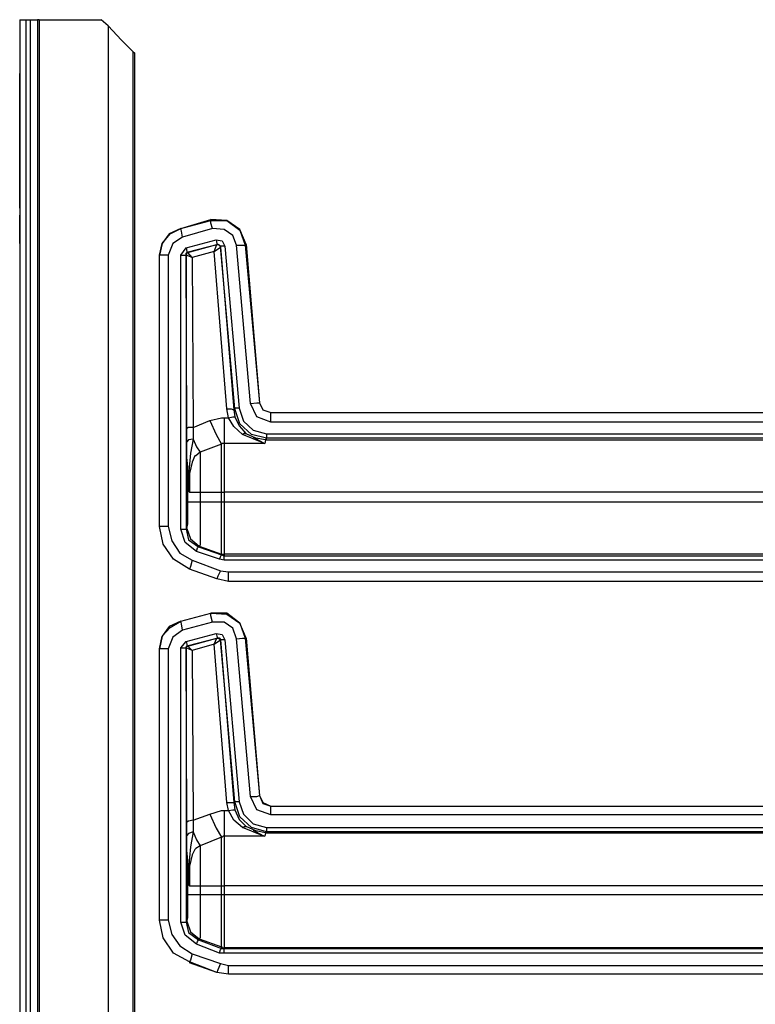
# Model space of a CAD drawing. Extents: x 35 to 86, y -59 to 50.
# Drawn here: x 79 to 82, y 20 to 24 of the extents above; entities that cross this region are included whole.
import ezdxf

# ---------------------------------------------------------------- set-up
doc = ezdxf.new("R2010")
doc.units = 0
doc.header["$MEASUREMENT"] = 0
doc.layers.add('3', color=3, linetype='CONTINUOUS')

msp = doc.modelspace()

# ---------------------------------------------------------------- linework, layer by layer
at = {"layer": '3'}
for p, q in [((78.7851, 23.9132), (78.7851, -17.5868)), ((78.7851, 23.9132), (78.7929, 23.9132)), ((78.7929, 23.9132), (78.8126, 23.9132)), ((78.8126, 23.9132), (78.8323, 23.9132)), ((78.8126, 23.9132), (78.8126, -17.5868)), ((78.8323, 23.9132), (78.8323, -17.5868)), ((78.8323, 23.9132), (78.8559, 23.9132)), ((78.8559, 23.9132), (78.8638, 23.9132)), ((78.8638, 23.9132), (78.8638, -17.5868)), ((78.8677, 23.9132), (78.8638, 23.9132)), ((78.8717, 23.9132), (78.8677, 23.9132)), ((78.8717, 23.9132), (79.1473, 23.9132)), ((78.8717, 23.9132), (78.8717, -17.5868)), ((79.1788, 23.8856), (79.1473, 23.9132)), ((79.1788, 23.8856), (79.2378, 23.8226)), ((79.1788, 23.8856), (79.1788, -17.5553)), ((79.2378, 23.8226), (79.289, 23.7714)), ((79.289, 23.7714), (79.289, -17.4451)), ((79.289, 23.7714), (79.2969, 23.7636)), ((79.2969, -17.4372), (79.2969, 23.7636)), ((78.7851, 23.6415), (78.7851, 23.673)), ((78.7851, 23.673), (78.7851, 23.6297)), ((78.7851, 23.6297), (78.7851, 23.673)), ((78.7851, 23.673), (78.7851, 23.6415)), ((78.7851, 23.6651), (78.7851, 23.673)), ((78.7851, 23.673), (78.7851, 23.6651)), ((78.7851, 23.6651), (78.7851, 23.0746)), ((78.7851, 23.6651), (78.7851, 23.0746)), ((78.7851, 23.0746), (78.7851, 23.6651)), ((78.7851, 23.6297), (78.7851, 23.6651)), ((78.7851, 23.6651), (78.7851, 23.6297)), ((78.7851, 23.6297), (78.7851, 23.6651)), ((78.7851, 23.6651), (78.7851, 23.6297)), ((78.7851, 23.6651), (78.7851, 23.6297)), ((78.7851, 23.6297), (78.7851, 23.6651)), ((78.7851, 23.61), (78.7851, 23.614)), ((78.7851, 23.614), (78.7851, 23.1258)), ((78.7851, 23.6061), (78.7851, 23.61)), ((78.7851, 23.425), (78.7851, 23.6061)), ((78.7851, 23.3502), (78.7851, 23.5864)), ((78.7851, 23.5313), (78.7851, 23.5864)), ((78.7851, 23.5588), (78.7851, 23.5864)), ((78.7851, 23.5864), (78.7851, 23.5825)), ((78.7851, 23.5825), (78.7851, 23.5864)), ((78.7851, 23.5864), (78.7851, 23.5628)), ((78.7851, 23.5825), (78.7851, 23.5549)), ((78.7851, 23.5785), (78.7851, 23.5825)), ((78.7851, 23.5825), (78.7851, 23.5785)), ((78.7851, 23.5588), (78.7851, 23.5825)), ((78.7851, 23.5785), (78.7851, 23.5825)), ((78.7851, 23.5825), (78.7851, 23.5785)), ((78.7851, 23.4447), (78.7851, 23.5785)), ((78.7851, 23.5785), (78.7851, 23.5746)), ((78.7851, 23.5628), (78.7851, 23.5785)), ((78.7851, 23.5785), (78.7851, 23.5746)), ((78.7851, 23.5746), (78.7851, 23.5706)), ((78.7851, 23.5746), (78.7851, 23.5549)), ((78.7851, 23.5706), (78.7851, 23.5667)), ((78.7851, 23.5667), (78.7851, 23.5588)), ((78.7851, 23.5628), (78.7851, 23.5352)), ((78.7851, 23.5352), (78.7851, 23.5628)), ((78.7851, 23.5273), (78.7851, 23.5588)), ((78.7851, 23.5588), (78.7851, 23.5549)), ((78.7851, 23.5313), (78.7851, 23.5588)), ((78.7851, 23.5549), (78.7851, 23.5273)), ((78.7851, 23.5549), (78.7851, 23.551)), ((78.7851, 23.5549), (78.7851, 23.5313)), ((78.7851, 23.551), (78.7851, 23.5431)), ((78.7851, 23.5431), (78.7851, 23.5391)), ((78.7851, 23.5391), (78.7851, 23.5431)), ((78.7851, 23.5431), (78.7851, 23.1769)), ((78.7851, 23.5391), (78.7851, 23.5313)), ((78.7851, 23.5352), (78.7851, 23.5391)), ((78.7851, 23.5352), (78.7851, 23.4998)), ((78.7851, 23.5273), (78.7851, 23.5352)), ((78.7851, 23.4998), (78.7851, 23.5352)), ((78.7851, 23.5313), (78.7851, 23.5352)), ((78.7851, 23.5313), (78.7851, 23.5234)), ((78.7851, 23.4998), (78.7851, 23.5313)), ((78.7851, 23.5313), (78.7851, 23.5273)), ((78.7851, 23.5313), (78.7851, 23.4958)), ((78.7851, 23.5273), (78.7851, 23.5313)), ((78.7851, 23.5077), (78.7851, 23.5273)), ((78.7851, 23.5273), (78.7851, 23.5077)), ((78.7851, 23.5273), (78.7851, 23.5195)), ((78.7851, 23.5234), (78.7851, 23.5273)), ((78.7851, 23.5195), (78.7851, 23.5273)), ((78.7851, 23.5273), (78.7851, 23.5234)), ((78.7851, 23.5234), (78.7851, 23.5273)), ((78.7851, 23.5273), (78.7851, 23.5195)), ((78.7851, 23.5195), (78.7851, 23.5273)), ((78.7851, 23.5234), (78.7851, 23.5155)), ((78.7851, 23.5155), (78.7851, 23.5234)), ((78.7851, 23.5234), (78.7851, 23.5116)), ((78.7851, 23.5116), (78.7851, 23.5234)), ((78.7851, 23.5195), (78.7851, 23.5116)), ((78.7851, 23.5116), (78.7851, 23.5195)), ((78.7851, 23.5195), (78.7851, 23.5116)), ((78.7851, 23.5155), (78.7851, 23.5195)), ((78.7851, 23.5155), (78.7851, 23.5077)), ((78.7851, 23.5077), (78.7851, 23.5155)), ((78.7851, 23.5116), (78.7851, 23.5155)), ((78.7851, 23.5116), (78.7851, 23.4998)), ((78.7851, 23.5077), (78.7851, 23.5116)), ((78.7851, 23.5116), (78.7851, 23.5077)), ((78.7851, 23.5077), (78.7851, 23.5116)), ((78.7851, 23.5116), (78.7851, 23.5077)), ((78.7851, 23.5037), (78.7851, 23.5116)), ((78.7851, 23.488), (78.7851, 23.5077)), ((78.7851, 23.5077), (78.7851, 23.488)), ((78.7851, 23.5077), (78.7851, 23.4998)), ((78.7851, 23.4958), (78.7851, 23.5077)), ((78.7851, 23.5037), (78.7851, 23.5077)), ((78.7851, 23.5077), (78.7851, 23.4998)), ((78.7851, 23.4998), (78.7851, 23.5077)), ((78.7851, 23.5077), (78.7851, 23.5037)), ((78.7851, 23.4998), (78.7851, 23.5037)), ((78.7851, 23.4998), (78.7851, 23.4919)), ((78.7851, 23.4762), (78.7851, 23.4998)), ((78.7851, 23.4998), (78.7851, 23.4801)), ((78.7851, 23.4998), (78.7851, 23.4919)), ((78.7851, 23.4998), (78.7851, 23.4958)), ((78.7851, 23.4958), (78.7851, 23.4998)), ((78.7851, 23.488), (78.7851, 23.4998)), ((78.7851, 23.4958), (78.7851, 23.4998)), ((78.7851, 23.488), (78.7851, 23.4958)), ((78.7851, 23.4958), (78.7851, 23.488)), ((78.7851, 23.488), (78.7851, 23.4958)), ((78.7851, 23.4919), (78.7851, 23.484)), ((78.7851, 23.4919), (78.7851, 23.484)), ((78.7851, 23.4683), (78.7851, 23.488)), ((78.7851, 23.488), (78.7851, 23.4683)), ((78.7851, 23.4801), (78.7851, 23.488)), ((78.7851, 23.4801), (78.7851, 23.488)), ((78.7851, 23.488), (78.7851, 23.4801)), ((78.7851, 23.488), (78.7851, 23.3541)), ((78.7851, 23.484), (78.7851, 23.488)), ((78.7851, 23.4762), (78.7851, 23.488)), ((78.7851, 23.484), (78.7851, 23.4762)), ((78.7851, 23.484), (78.7851, 23.4762)), ((78.7851, 23.4801), (78.7851, 23.484)), ((78.7851, 23.4801), (78.7851, 23.4565)), ((78.7851, 23.4722), (78.7851, 23.4801)), ((78.7851, 23.4801), (78.7851, 23.4565)), ((78.7851, 23.4565), (78.7851, 23.4801)), ((78.7851, 23.4801), (78.7851, 23.4565)), ((78.7851, 23.4762), (78.7851, 23.4801)), ((78.7851, 23.4762), (78.7851, 23.4683)), ((78.7851, 23.4565), (78.7851, 23.4762)), ((78.7851, 23.4762), (78.7851, 23.4683)), ((78.7851, 23.4722), (78.7851, 23.4762)), ((78.7851, 23.4643), (78.7851, 23.4762)), ((78.7851, 23.4643), (78.7851, 23.4722)), ((78.7851, 23.4683), (78.7851, 23.4722)), ((78.7851, 23.4447), (78.7851, 23.4683)), ((78.7851, 23.4683), (78.7851, 23.4447)), ((78.7851, 23.4683), (78.7851, 23.4565)), ((78.7851, 23.4683), (78.7851, 23.4565)), ((78.7851, 23.3738), (78.7851, 23.4683)), ((78.7851, 23.4604), (78.7851, 23.4643)), ((78.7851, 23.4643), (78.7851, 23.4565)), ((78.7851, 23.4525), (78.7851, 23.4643)), ((78.7851, 23.4565), (78.7851, 23.4643)), ((78.7851, 23.4565), (78.7851, 23.4604)), ((78.7851, 23.4604), (78.7851, 23.4486)), ((78.7851, 23.4525), (78.7851, 23.4604)), ((78.7851, 23.3502), (78.7851, 23.4565)), ((78.7851, 23.4565), (78.7851, 23.2675)), ((78.7851, 23.2675), (78.7851, 23.4565)), ((78.7851, 23.2557), (78.7851, 23.4565)), ((78.7851, 23.4565), (78.7851, 23.236)), ((78.7851, 23.3974), (78.7851, 23.4565)), ((78.7851, 23.4565), (78.7851, 23.3974)), ((78.7851, 23.4447), (78.7851, 23.4565)), ((78.7851, 23.4565), (78.7851, 23.4525)), ((78.7851, 23.4565), (78.7851, 23.4486)), ((78.7851, 23.1769), (78.7851, 23.4565)), ((78.7851, 23.4565), (78.7851, 23.4525)), ((78.7851, 23.4329), (78.7851, 23.4565)), ((78.7851, 23.4565), (78.7851, 23.4329)), ((78.7851, 23.4565), (78.7851, 23.4486)), ((78.7851, 23.4565), (78.7851, 23.4329)), ((78.7851, 23.4329), (78.7851, 23.4565)), ((78.7851, 23.4565), (78.7851, 23.4329)), ((78.7851, 23.4565), (78.7851, 23.1769)), ((78.7851, 23.1769), (78.7851, 23.4565)), ((78.7851, 23.1769), (78.7851, 23.4565)), ((78.7851, 23.4565), (78.7851, 23.3502)), ((78.7851, 23.236), (78.7851, 23.4525)), ((78.7851, 23.4525), (78.7851, 23.3147)), ((78.7851, 23.4447), (78.7851, 23.4525)), ((78.7851, 23.4525), (78.7851, 23.4447)), ((78.7851, 23.4525), (78.7851, 23.4486)), ((78.7851, 23.4447), (78.7851, 23.4525)), ((78.7851, 23.4486), (78.7851, 23.4407)), ((78.7851, 23.4486), (78.7851, 23.4407)), ((78.7851, 23.4486), (78.7851, 23.4447)), ((78.7851, 23.4486), (78.7851, 23.4407)), ((78.7851, 23.421), (78.7851, 23.4447)), ((78.7851, 23.4447), (78.7851, 23.421)), ((78.7851, 23.4368), (78.7851, 23.4447)), ((78.7851, 23.4329), (78.7851, 23.4447)), ((78.7851, 23.4447), (78.7851, 23.4368)), ((78.7851, 23.4368), (78.7851, 23.4447)), ((78.7851, 23.4447), (78.7851, 23.4407)), ((78.7851, 23.4368), (78.7851, 23.4447)), ((78.7851, 23.4407), (78.7851, 23.4329)), ((78.7851, 23.4407), (78.7851, 23.4329)), ((78.7851, 23.4407), (78.7851, 23.4329)), ((78.7851, 23.4407), (78.7851, 23.4329)), ((78.7851, 23.4289), (78.7851, 23.4368)), ((78.7851, 23.4368), (78.7851, 23.4289)), ((78.7851, 23.425), (78.7851, 23.4368)), ((78.7851, 23.425), (78.7851, 23.4368)), ((78.7851, 23.4329), (78.7851, 23.4289)), ((78.7851, 23.4289), (78.7851, 23.4329)), ((78.7851, 23.4329), (78.7851, 23.421)), ((78.7851, 23.4329), (78.7851, 23.4289)), ((78.7851, 23.4329), (78.7851, 23.4092)), ((78.7851, 23.4092), (78.7851, 23.4329)), ((78.7851, 23.4329), (78.7851, 23.421)), ((78.7851, 23.4329), (78.7851, 23.4092)), ((78.7851, 23.4092), (78.7851, 23.4329)), ((78.7851, 23.4329), (78.7851, 23.4092)), ((78.7851, 23.425), (78.7851, 23.4289)), ((78.7851, 23.4289), (78.7851, 23.425)), ((78.7851, 23.4289), (78.7851, 23.425)), ((78.7851, 23.2754), (78.7851, 23.425)), ((78.7851, 23.3069), (78.7851, 23.425)), ((78.7851, 23.425), (78.7851, 23.421)), ((78.7851, 23.421), (78.7851, 23.425)), ((78.7851, 23.425), (78.7851, 23.421)), ((78.7851, 23.4171), (78.7851, 23.425)), ((78.7851, 23.3974), (78.7851, 23.421)), ((78.7851, 23.421), (78.7851, 23.3974)), ((78.7851, 23.421), (78.7851, 23.4132)), ((78.7851, 23.421), (78.7851, 23.4171)), ((78.7851, 23.421), (78.7851, 23.4132)), ((78.7851, 23.4171), (78.7851, 23.2163)), ((78.7851, 23.4092), (78.7851, 23.4171)), ((78.7851, 23.4132), (78.7851, 23.4053)), ((78.7851, 23.4132), (78.7851, 23.4053)), ((78.7851, 23.4092), (78.7851, 23.3856)), ((78.7851, 23.3856), (78.7851, 23.4092)), ((78.7851, 23.4014), (78.7851, 23.4092)), ((78.7851, 23.4092), (78.7851, 23.3974)), ((78.7851, 23.3974), (78.7851, 23.4092)), ((78.7851, 23.4092), (78.7851, 23.3974)), ((78.7851, 23.4053), (78.7851, 23.3974)), ((78.7851, 23.4053), (78.7851, 23.3974)), ((78.7851, 23.3935), (78.7851, 23.4014)), ((78.7851, 23.3974), (78.7851, 23.4014)), ((78.7851, 23.4014), (78.7851, 23.3856)), ((78.7851, 23.3895), (78.7851, 23.4014)), ((78.7851, 23.4014), (78.7851, 23.3974)), ((78.7851, 23.3974), (78.7851, 23.2439)), ((78.7851, 23.3974), (78.7851, 23.1769)), ((78.7851, 23.3738), (78.7851, 23.3974)), ((78.7851, 23.3974), (78.7851, 23.3738)), ((78.7851, 23.1769), (78.7851, 23.3974)), ((78.7851, 23.3974), (78.7851, 23.3895)), ((78.7851, 23.3935), (78.7851, 23.3974)), ((78.7851, 23.3974), (78.7851, 23.3856)), ((78.7851, 23.3974), (78.7851, 23.3817)), ((78.7851, 23.3856), (78.7851, 23.3974)), ((78.7851, 23.3974), (78.7851, 23.3895)), ((78.7851, 23.3974), (78.7851, 23.3817)), ((78.7851, 23.3817), (78.7851, 23.3974)), ((78.7851, 23.3895), (78.7851, 23.3935)), ((78.7851, 23.3817), (78.7851, 23.3935)), ((78.7851, 23.3895), (78.7851, 23.3817)), ((78.7851, 23.3856), (78.7851, 23.3895)), ((78.7851, 23.3895), (78.7851, 23.362)), ((78.7851, 23.3817), (78.7851, 23.3895)), ((78.7851, 23.3817), (78.7851, 23.3856)), ((78.7851, 23.3856), (78.7851, 23.358)), ((78.7851, 23.362), (78.7851, 23.3856)), ((78.7851, 23.3856), (78.7851, 23.3777)), ((78.7851, 23.358), (78.7851, 23.3856)), ((78.7851, 23.3856), (78.7851, 23.3738)), ((78.7851, 23.3817), (78.7851, 23.3738)), ((78.7851, 23.3777), (78.7851, 23.3817)), ((78.7851, 23.3738), (78.7851, 23.3817)), ((78.7851, 23.3817), (78.7851, 23.3699)), ((78.7851, 23.3777), (78.7851, 23.3817)), ((78.7851, 23.3817), (78.7851, 23.3777)), ((78.7851, 23.3699), (78.7851, 23.3817)), ((78.7851, 23.2636), (78.7851, 23.3777)), ((78.7851, 23.3777), (78.7851, 23.3699)), ((78.7851, 23.3659), (78.7851, 23.3777)), ((78.7851, 23.3777), (78.7851, 23.3699)), ((78.7851, 23.3502), (78.7851, 23.3738)), ((78.7851, 23.3738), (78.7851, 23.3541)), ((78.7851, 23.3738), (78.7851, 23.3659)), ((78.7851, 23.3659), (78.7851, 23.3738)), ((78.7851, 23.3738), (78.7851, 23.3659)), ((78.7851, 23.3699), (78.7851, 23.3738)), ((78.7851, 23.3029), (78.7851, 23.3699)), ((78.7851, 23.3699), (78.7851, 23.358)), ((78.7851, 23.3699), (78.7851, 23.362)), ((78.7851, 23.362), (78.7851, 23.3699)), ((78.7851, 23.3659), (78.7851, 23.3699)), ((78.7851, 23.3659), (78.7851, 23.358)), ((78.7851, 23.358), (78.7851, 23.3659)), ((78.7851, 23.3659), (78.7851, 23.362)), ((78.7851, 23.362), (78.7851, 23.3659)), ((78.7851, 23.362), (78.7851, 23.3659)), ((78.7851, 23.3344), (78.7851, 23.362)), ((78.7851, 23.362), (78.7851, 23.3344)), ((78.7851, 23.362), (78.7851, 23.2832)), ((78.7851, 23.2832), (78.7851, 23.362)), ((78.7851, 23.362), (78.7851, 23.358)), ((78.7851, 23.3541), (78.7851, 23.362)), ((78.7851, 23.358), (78.7851, 23.362)), ((78.7851, 23.358), (78.7851, 23.3502)), ((78.7851, 23.358), (78.7851, 23.3305)), ((78.7851, 23.3541), (78.7851, 23.358)), ((78.7851, 23.358), (78.7851, 23.3423)), ((78.7851, 23.3305), (78.7851, 23.358)), ((78.7851, 23.358), (78.7851, 23.3541)), ((78.7851, 23.3541), (78.7851, 23.358)), ((78.7851, 23.3541), (78.7851, 23.3305)), ((78.7851, 23.3462), (78.7851, 23.3541)), ((78.7851, 23.3266), (78.7851, 23.3502)), ((78.7851, 23.3502), (78.7851, 23.3462)), ((78.7851, 23.3344), (78.7851, 23.3502)), ((78.7851, 23.3462), (78.7851, 23.3384)), ((78.7851, 23.3384), (78.7851, 23.3462)), ((78.7851, 23.3423), (78.7851, 23.3305)), ((78.7851, 23.3384), (78.7851, 23.3344)), ((78.7851, 23.3344), (78.7851, 23.3384)), ((78.7851, 23.3344), (78.7851, 23.3266)), ((78.7851, 23.3069), (78.7851, 23.3344)), ((78.7851, 23.3108), (78.7851, 23.3344)), ((78.7851, 23.3344), (78.7851, 23.3108)), ((78.7851, 23.3305), (78.7851, 23.3069)), ((78.7851, 23.3305), (78.7851, 23.3029)), ((78.7851, 23.3305), (78.7851, 23.3029)), ((78.7851, 23.3029), (78.7851, 23.3305)), ((78.7851, 23.3029), (78.7851, 23.3266)), ((78.7851, 23.3266), (78.7851, 23.3226)), ((78.7851, 23.3147), (78.7851, 23.2557)), ((78.7851, 23.3029), (78.7851, 23.3108)), ((78.7851, 23.3108), (78.7851, 23.3029)), ((78.7851, 23.3069), (78.7851, 23.3029)), ((78.7851, 23.3029), (78.7851, 23.3069)), ((78.7851, 23.299), (78.7851, 23.3029)), ((78.7851, 23.3029), (78.7851, 23.1769)), ((78.7851, 23.2951), (78.7851, 23.299)), ((78.7851, 23.1769), (78.7851, 23.2951)), ((78.7851, 23.1769), (78.7851, 23.2793)), ((78.7851, 23.2793), (78.7851, 23.1769)), ((78.7851, 23.1258), (78.7851, 23.2754)), ((78.7851, 23.2596), (78.7851, 23.2636)), ((78.7851, 23.2557), (78.7851, 23.2596)), ((78.7851, 23.2557), (78.7851, 23.2517)), ((78.7851, 23.2517), (78.7851, 23.2557)), ((78.7851, 23.2517), (78.7851, 23.2557)), ((78.7851, 23.2517), (78.7851, 23.2439)), ((78.7851, 23.2478), (78.7851, 23.2517)), ((78.7851, 23.2478), (78.7851, 23.2517)), ((78.7851, 23.2399), (78.7851, 23.2478)), ((78.7851, 23.2439), (78.7851, 23.2478)), ((78.7851, 23.2439), (78.7851, 23.2399)), ((78.7851, 23.2321), (78.7851, 23.236)), ((78.7851, 23.236), (78.7851, 23.2242)), ((78.7851, 23.2242), (78.7851, 23.2321)), ((78.7851, 23.1769), (78.7851, 23.2281)), ((78.7851, 23.2281), (78.7851, 23.1769)), ((78.7851, 23.2163), (78.7851, 23.2242)), ((78.7851, 23.2242), (78.7851, 23.2163)), ((78.7851, 23.2084), (78.7851, 23.2163)), ((78.7851, 23.2163), (78.7851, 23.2084)), ((78.7851, 23.2163), (78.7851, 23.2084)), ((78.7851, 23.2045), (78.7851, 23.2084)), ((78.7851, 23.2084), (78.7851, 23.2045)), ((78.7851, 23.2084), (78.7851, 23.2045)), ((78.7851, 23.2006), (78.7851, 23.2045)), ((78.7851, 23.2045), (78.7851, 23.2006)), ((78.7851, 23.2045), (78.7851, 23.2006)), ((78.7851, 23.1966), (78.7851, 23.2006)), ((78.7851, 23.2006), (78.7851, 23.1966)), ((78.7851, 23.2006), (78.7851, 23.1966)), ((78.7851, 23.1966), (78.7851, 23.1927)), ((78.7851, 23.1888), (78.7851, 23.1966)), ((78.7851, 23.1966), (78.7851, 23.1888)), ((78.7851, 23.1927), (78.7851, 23.1888)), ((78.7851, 23.1888), (78.7851, 23.1848)), ((78.7851, 23.1848), (78.7851, 23.1888)), ((78.7851, 23.1888), (78.7851, 23.1848)), ((78.7851, 23.1848), (78.7851, 23.1809)), ((78.7851, 23.1809), (78.7851, 23.1848)), ((78.7851, 23.1848), (78.7851, 23.1809)), ((78.7851, 23.1809), (78.7851, 23.1769)), ((78.7851, 23.1769), (78.7851, 23.1809)), ((78.7851, 23.1809), (78.7851, 23.1769)), ((78.7851, 22.9722), (78.7851, 23.0431)), ((78.7851, 22.9289), (78.7851, 23.0431)), ((78.7851, 22.9643), (78.7851, 23.0391)), ((78.7851, 23.0391), (78.7851, 22.9171)), ((78.7851, 22.9171), (78.7851, 23.0391)), ((78.7851, 23.0391), (78.7851, 22.9171)), ((78.7851, 22.9171), (78.7851, 23.0391)), ((78.7851, 23.0391), (78.7851, 22.9643)), ((78.7851, 22.9171), (78.7851, 23.0391)), ((78.7851, 23.0391), (78.7851, 23.0077)), ((78.7851, 22.9171), (78.7851, 23.0391)), ((78.7851, 23.0391), (78.7851, 23.0077)), ((78.7851, 22.9171), (78.7851, 23.0391)), ((78.7851, 23.0391), (78.7851, 22.9683)), ((78.7851, 22.9683), (78.7851, 23.0391)), ((78.7851, 23.0391), (78.7851, 22.9171)), ((78.7851, 23.0077), (78.7851, 23.0391)), ((78.7851, 23.0391), (78.7851, 23.0077)), ((78.7851, 22.9171), (78.7851, 23.0391)), ((78.7851, 23.0391), (78.7851, 22.9643)), ((78.7851, 22.9643), (78.7851, 23.0391)), ((78.7851, 23.0391), (78.7851, 22.9171)), ((78.7851, 22.9171), (78.7851, 23.0391)), ((78.7851, 23.0391), (78.7851, 22.9171)), ((78.7851, 22.9171), (78.7851, 23.0391)), ((78.7851, 23.0391), (78.7851, 22.9683)), ((78.7851, 22.9683), (78.7851, 23.0391)), ((78.7851, 23.0391), (78.7851, 22.9171)), ((78.7851, 22.9171), (78.7851, 23.0391)), ((78.7851, 23.0391), (78.7851, 22.9525)), ((78.7851, 22.9171), (78.7851, 23.0391)), ((78.7851, 23.0391), (78.7851, 22.9171)), ((78.7851, 22.9171), (78.7851, 23.0391)), ((78.7851, 23.0391), (78.7851, 23.0352)), ((78.7851, 22.9171), (78.7851, 23.0391)), ((78.7851, 23.0391), (78.7851, 23.0077)), ((78.7851, 23.0352), (78.7851, 23.0313)), ((78.7851, 23.0313), (78.7851, 23.0273)), ((78.7851, 23.0273), (78.7851, 23.0234)), ((78.7851, 23.0273), (78.7851, 23.0234)), ((78.7851, 23.0234), (78.7851, 23.0155)), ((78.7851, 23.0234), (78.7851, 23.0155)), ((78.7851, 22.9447), (78.7851, 23.0155)), ((78.7851, 23.0155), (78.7851, 23.0116)), ((78.7851, 23.0155), (78.7851, 23.0116)), ((78.7851, 22.9171), (78.7851, 23.0116)), ((78.7851, 23.0116), (78.7851, 22.9171)), ((78.7851, 22.9171), (78.7851, 23.0116)), ((78.7851, 23.0116), (78.7851, 22.9171)), ((78.7851, 23.0116), (78.7851, 22.9919)), ((78.7851, 23.0077), (78.7851, 23.0116)), ((78.7851, 23.0116), (78.7851, 22.9998)), ((78.7851, 23.0077), (78.7851, 23.0116)), ((78.7851, 23.0116), (78.7851, 23.0077)), ((78.7851, 22.9171), (78.7851, 23.0116)), ((78.7851, 23.0116), (78.7851, 22.9171)), ((78.7851, 22.9171), (78.7851, 23.0116)), ((78.7851, 23.0116), (78.7851, 22.9171)), ((78.7851, 23.0116), (78.7851, 23.0077)), ((78.7851, 23.0077), (78.7851, 22.9958)), ((78.7851, 23.0077), (78.7851, 22.9958)), ((78.7851, 23.0037), (78.7851, 23.0077)), ((78.7851, 23.0037), (78.7851, 23.0077)), ((78.7851, 23.0077), (78.7851, 23.0037)), ((78.7851, 22.9171), (78.7851, 23.0077)), ((78.7851, 23.0077), (78.7851, 22.9171)), ((78.7851, 23.0077), (78.7851, 23.0037)), ((78.7851, 23.0077), (78.7851, 22.9958)), ((79.5016, 22.984), (79.6355, 23.0234)), ((79.5016, 22.984), (79.6355, 23.0195)), ((79.7063, 23.0195), (79.6355, 23.0234)), ((79.6355, 23.0195), (79.6355, 23.0234)), ((79.6355, 23.0195), (79.7063, 23.0195)), ((79.6355, 23.0077), (79.6355, 23.0195)), ((79.6433, 22.984), (79.6355, 23.0077)), ((79.7063, 23.0195), (79.7654, 22.9762)), ((79.7654, 22.9801), (79.7063, 23.0195)), ((78.7851, 22.9604), (78.7851, 23.0037)), ((78.7851, 23.0037), (78.7851, 22.9604)), ((78.7851, 22.9998), (78.7851, 23.0037)), ((78.7851, 22.9998), (78.7851, 23.0037)), ((78.7851, 23.0037), (78.7851, 22.9998)), ((78.7851, 22.9604), (78.7851, 23.0037)), ((78.7851, 23.0037), (78.7851, 22.9604)), ((78.7851, 22.9604), (78.7851, 23.0037)), ((78.7851, 23.0037), (78.7851, 22.9604)), ((78.7851, 23.0037), (78.7851, 22.9998)), ((78.7851, 22.9958), (78.7851, 22.9998)), ((78.7851, 22.9998), (78.7851, 22.988)), ((78.7851, 22.9919), (78.7851, 22.9998)), ((78.7851, 22.9998), (78.7851, 22.9919)), ((78.7851, 22.9998), (78.7851, 22.9958)), ((78.7851, 22.9958), (78.7851, 22.9643)), ((78.7851, 22.9958), (78.7851, 22.9643)), ((78.7851, 22.9919), (78.7851, 22.9958)), ((78.7851, 22.9958), (78.7851, 22.9919)), ((78.7851, 22.9958), (78.7851, 22.9643)), ((78.7851, 22.988), (78.7851, 22.9919)), ((78.7851, 22.9919), (78.7851, 22.988)), ((78.7851, 22.9919), (78.7851, 22.988)), ((78.7851, 22.9171), (78.7851, 22.988)), ((78.7851, 22.988), (78.7851, 22.9171)), ((78.7851, 22.988), (78.7851, 22.9801)), ((78.7851, 22.9604), (78.7851, 22.988)), ((78.7851, 22.988), (78.7851, 22.9171)), ((78.7851, 22.9171), (78.7851, 22.988)), ((78.7851, 22.988), (78.7851, 22.9171)), ((78.7851, 22.988), (78.7851, 22.984)), ((78.7851, 22.984), (78.7851, 22.9801)), ((78.7851, 22.9801), (78.7851, 22.9722)), ((78.7851, 22.9801), (78.7851, 22.9722)), ((78.7851, 22.9722), (78.7851, 22.9683)), ((78.7851, 22.9643), (78.7851, 22.9722)), ((78.7851, 22.9722), (78.7851, 22.9683)), ((78.7851, 22.9171), (78.7851, 22.9683)), ((78.7851, 22.9643), (78.7851, 22.9683)), ((78.7851, 22.9683), (78.7851, 22.9486)), ((78.7851, 22.9683), (78.7851, 22.9643)), ((78.7851, 22.9604), (78.7851, 22.9643)), ((78.7851, 22.9643), (78.7851, 22.9486)), ((78.7851, 22.9643), (78.7851, 22.9486)), ((78.7851, 22.9565), (78.7851, 22.9643)), ((78.7851, 22.9643), (78.7851, 22.9604)), ((78.7851, 22.9643), (78.7851, 22.9486)), ((79.5016, 22.984), (79.4504, 22.9604)), ((79.4544, 22.9604), (79.5016, 22.984)), ((79.5055, 22.9722), (79.5016, 22.984)), ((79.5095, 22.9447), (79.5055, 22.9722)), ((79.6433, 22.984), (79.5095, 22.9447)), ((79.6945, 22.9801), (79.6433, 22.984)), ((79.7339, 22.9525), (79.6945, 22.9801)), ((79.7929, 22.9132), (79.7654, 22.9801)), ((79.7654, 22.9762), (79.789, 22.9092)), ((78.7851, 22.9565), (78.7851, 22.9604)), ((78.7851, 22.9565), (78.7851, 22.9604)), ((78.7851, 22.9604), (78.7851, 22.9525)), ((78.7851, 22.9525), (78.7851, 22.9565)), ((78.7851, 22.9525), (78.7851, 22.9565)), ((78.7851, 22.9525), (78.7851, 22.9565)), ((78.7851, 22.9525), (78.7851, 22.9171)), ((78.7851, 22.9486), (78.7851, 22.9525)), ((78.7851, 22.9486), (78.7851, 22.9525)), ((78.7851, 22.9447), (78.7851, 22.9525)), ((78.7851, 22.9525), (78.7851, 22.9486)), ((78.7851, 22.9486), (78.7851, 22.9171)), ((78.7851, 22.9486), (78.7851, 22.9171)), ((78.7851, 22.9486), (78.7851, 22.9447)), ((78.7851, 22.9486), (78.7851, 22.9171)), ((78.7851, 22.9368), (78.7851, 22.9447)), ((78.7851, 22.9447), (78.7851, 22.9407)), ((78.7851, 22.9407), (78.7851, 22.9368)), ((78.7851, 22.9329), (78.7851, 22.9368)), ((78.7851, 22.9368), (78.7851, 22.9329)), ((78.7851, 22.9289), (78.7851, 22.9329)), ((78.7851, 22.9329), (78.7851, 22.9289)), ((78.7851, 22.9171), (78.7851, 22.9289)), ((78.7851, 22.9289), (78.7851, 22.9171)), ((78.7851, 22.9171), (78.7851, 22.9289)), ((78.7851, 22.9289), (78.7851, 22.925)), ((78.7851, 22.925), (78.7851, 22.9289)), ((78.7851, 22.9289), (78.7851, 22.9171)), ((78.7851, 22.9171), (78.7851, 22.9289)), ((78.7851, 22.9171), (78.7851, 22.9289)), ((78.7851, 22.9289), (78.7851, 22.9171)), ((78.7851, 22.9289), (78.7851, 22.925)), ((78.7851, 22.925), (78.7851, 22.921)), ((78.7851, 22.921), (78.7851, 22.925)), ((78.7851, 22.925), (78.7851, 22.921)), ((78.7851, 22.921), (78.7851, 22.9171)), ((78.7851, 22.9171), (78.7851, 22.921)), ((78.7851, 22.921), (78.7851, 22.9171)), ((79.4504, 22.9604), (79.4189, 22.9171)), ((79.4189, 22.9171), (79.4544, 22.9604)), ((79.5095, 22.9447), (79.4662, 22.9171)), ((79.5252, 22.8974), (79.6591, 22.9329)), ((79.6591, 22.9329), (79.663, 22.9171)), ((79.6591, 22.9329), (79.6866, 22.9289)), ((79.6866, 22.9289), (79.6985, 22.9053)), ((79.7496, 22.9092), (79.7339, 22.9525)), ((79.4189, 22.9171), (79.4071, 22.8659)), ((79.4071, 22.8659), (79.4189, 22.9171)), ((79.4662, 22.9171), (79.4465, 22.8659)), ((79.5016, 22.8659), (79.5252, 22.8974)), ((79.5252, 22.8974), (79.5292, 22.8817)), ((79.5292, 22.8777), (79.5252, 22.8659)), ((79.5331, 22.8777), (79.5252, 22.8738)), ((79.5252, 22.8738), (79.5331, 22.8777)), ((79.5252, 22.8738), (79.5252, 22.8659)), ((79.5252, 22.8659), (79.5252, 22.8738)), ((79.667, 22.9132), (79.5292, 22.8777)), ((79.5292, 22.8817), (79.5292, 22.8777)), ((79.5292, 22.8777), (79.5331, 22.8777)), ((79.5331, 22.8777), (79.663, 22.9132)), ((79.5528, 22.8541), (79.5331, 22.8777)), ((79.6512, 22.8817), (79.5528, 22.8541)), ((79.6512, 22.8817), (79.663, 22.9132)), ((79.6512, 22.8817), (79.6788, 22.9014)), ((79.7063, 22.1809), (79.6512, 22.8817)), ((79.663, 22.9171), (79.667, 22.9132)), ((79.6748, 22.9092), (79.663, 22.9132)), ((79.663, 22.9132), (79.667, 22.9132)), ((79.6788, 22.9053), (79.667, 22.9132)), ((79.667, 22.9132), (79.6748, 22.9092)), ((79.6788, 22.9014), (79.6748, 22.9092)), ((79.6748, 22.9092), (79.6788, 22.9014)), ((79.7418, 22.1809), (79.6788, 22.9053)), ((79.6827, 22.9053), (79.6788, 22.9053)), ((79.6788, 22.9053), (79.6788, 22.9014)), ((79.6788, 22.9014), (79.7378, 22.1769)), ((79.6985, 22.9053), (79.6827, 22.9053)), ((79.6985, 22.9053), (79.7614, 22.1848)), ((79.7496, 22.9092), (79.7772, 22.9092)), ((79.8126, 22.2045), (79.7496, 22.9092)), ((79.7772, 22.9092), (79.789, 22.9092)), ((79.7929, 22.9132), (79.789, 22.9092)), ((79.789, 22.9092), (79.852, 22.2084)), ((79.7929, 22.9132), (79.852, 22.2084)), ((79.4071, 21.6573), (79.4071, 22.8659)), ((79.4071, 21.6573), (79.4071, 22.8659)), ((79.4189, 22.8659), (79.4071, 22.8659)), ((79.4465, 22.8659), (79.4189, 22.8659)), ((79.4465, 22.8659), (79.4465, 21.6573)), ((79.5016, 22.8659), (79.5173, 22.8659)), ((79.5016, 21.6454), (79.5016, 22.8659)), ((79.5173, 22.8659), (79.5252, 22.8659)), ((79.5528, 22.8541), (79.5252, 22.8659)), ((79.5292, 22.0943), (79.5252, 22.8659)), ((79.5252, 22.8659), (79.5252, 21.6454)), ((79.5528, 22.8541), (79.5567, 22.0982)), ((79.7063, 22.1809), (79.726, 22.1809)), ((79.7142, 22.1415), (79.7063, 22.1809)), ((79.726, 22.1809), (79.7378, 22.1769)), ((79.7378, 22.1769), (79.7418, 22.1809)), ((79.7378, 22.1769), (79.7418, 22.1454)), ((79.7457, 22.1848), (79.7418, 22.1809)), ((79.7654, 22.114), (79.7418, 22.1809)), ((79.7614, 22.1848), (79.7457, 22.1848)), ((79.7614, 22.1848), (79.7811, 22.1258)), ((79.8126, 22.2045), (79.8402, 22.2084)), ((79.8402, 22.1454), (79.8126, 22.2045)), ((79.8402, 22.2084), (79.852, 22.2084)), ((79.852, 22.2084), (79.8677, 22.1769)), ((79.852, 22.2084), (79.8677, 22.1769)), ((79.8677, 22.1769), (79.9032, 22.1651)), ((79.8677, 22.1769), (79.9032, 22.1651)), ((79.5567, 22.0982), (79.6315, 22.1297)), ((79.6315, 22.1297), (79.6827, 22.1415)), ((79.6315, 22.1297), (79.6591, 22.0667)), ((79.6827, 22.1415), (79.6945, 22.1415)), ((79.6945, 22.1415), (79.6945, 22.0746)), ((79.6945, 22.1415), (79.7142, 22.1415)), ((79.7142, 22.1415), (79.7339, 22.1454)), ((79.7378, 22.1021), (79.7142, 22.1415)), ((79.7339, 22.1454), (79.7418, 22.1454)), ((79.7418, 22.1454), (79.7614, 22.1061)), ((79.9032, 22.1218), (79.8402, 22.1454)), ((79.9032, 22.1651), (83.3953, 22.1651)), ((79.9032, 22.1651), (83.3953, 22.1651)), ((79.9032, 22.1533), (79.9032, 22.1651)), ((79.9032, 22.1218), (79.9032, 22.1533)), ((79.537, 22.0982), (79.5292, 22.0943)), ((79.5292, 22.0352), (79.5292, 22.0943)), ((79.5567, 22.0982), (79.537, 22.0982)), ((79.5567, 22.0982), (79.5567, 22.047)), ((79.7772, 22.0667), (79.7378, 22.1021)), ((79.7614, 22.1061), (79.7929, 22.0706)), ((79.8166, 22.0667), (79.7654, 22.114)), ((79.7811, 22.1258), (79.8244, 22.0864)), ((79.8244, 22.0864), (79.8835, 22.0706)), ((83.3953, 22.1218), (79.9032, 22.1218)), ((79.537, 22.0431), (79.5292, 22.0352)), ((79.5567, 22.047), (79.537, 22.0431)), ((79.5567, 22.047), (79.5449, 21.984)), ((79.5567, 22.047), (79.5725, 22.0116)), ((79.6591, 22.0667), (79.6827, 22.0234)), ((79.6945, 22.0746), (79.6945, 22.0273)), ((79.7772, 22.0667), (79.7851, 22.0746)), ((79.8638, 22.0313), (79.7772, 22.0667)), ((79.7851, 22.0746), (79.7929, 22.0706)), ((79.8362, 22.051), (79.7929, 22.0706)), ((79.8835, 22.051), (79.8166, 22.0667)), ((79.8244, 22.0549), (79.8677, 22.0313)), ((79.8796, 22.0431), (79.8362, 22.051)), ((79.8796, 22.0431), (79.8756, 22.0273)), ((79.8835, 22.051), (79.8796, 22.0431)), ((79.8796, 22.0431), (83.3992, 22.0431)), ((79.8835, 22.0706), (79.8835, 22.0549)), ((79.8835, 22.0706), (83.4032, 22.0706)), ((79.8835, 22.0549), (79.8835, 22.051)), ((83.4032, 22.051), (79.8835, 22.051)), ((79.5292, 21.9643), (79.5292, 22.0352)), ((79.5725, 22.0116), (79.5882, 21.988)), ((79.6827, 22.0234), (79.5882, 21.988)), ((79.6866, 22.0273), (79.6827, 22.0234)), ((79.6827, 21.9762), (79.6827, 22.0234)), ((79.6906, 22.0273), (79.6866, 22.0273)), ((79.6945, 22.0273), (79.6906, 22.0273)), ((79.8756, 22.0273), (79.6945, 22.0273)), ((79.6945, 22.0273), (79.6945, 21.9762)), ((79.8756, 22.0273), (79.8638, 22.0313)), ((79.8677, 22.0313), (79.8756, 22.0273)), ((79.5331, 21.925), (79.5292, 21.9643)), ((79.5449, 21.984), (79.537, 21.8856)), ((79.5646, 21.9722), (79.5528, 21.9447)), ((79.5685, 21.9722), (79.5646, 21.9722)), ((79.5882, 21.988), (79.5685, 21.9722)), ((79.5882, 21.988), (79.5882, 21.9604)), ((79.5882, 21.9604), (79.5882, 21.9092)), ((79.6827, 21.8974), (79.6827, 21.9762)), ((79.6945, 21.9762), (79.6945, 21.9014)), ((79.5331, 21.8817), (79.5331, 21.925)), ((79.5528, 21.9447), (79.541, 21.8935)), ((79.5331, 21.858), (79.5331, 21.8817)), ((79.537, 21.8856), (79.537, 21.862)), ((79.541, 21.8935), (79.541, 21.8108)), ((79.5882, 21.9092), (79.5882, 21.8462)), ((79.6827, 21.8108), (79.6827, 21.8974)), ((79.6945, 21.9014), (79.6945, 21.8108)), ((79.537, 21.862), (79.5331, 21.862)), ((79.5331, 21.862), (79.5331, 21.858)), ((79.537, 21.8344), (79.5331, 21.858)), ((79.5331, 21.7675), (79.5331, 21.858)), ((79.537, 21.862), (79.537, 21.8187)), ((79.537, 21.8147), (79.537, 21.8344)), ((79.5882, 21.8462), (79.5882, 21.8108)), ((79.537, 21.8187), (79.537, 21.8147)), ((79.537, 21.8147), (79.541, 21.8108)), ((79.541, 21.8108), (79.537, 21.8147)), ((79.541, 21.8108), (79.5607, 21.8108)), ((79.5607, 21.8108), (79.5882, 21.8108)), ((79.5882, 21.8108), (79.6827, 21.8108)), ((79.5882, 21.8108), (79.5882, 21.7675)), ((79.6827, 21.7675), (79.6827, 21.8108)), ((79.6827, 21.8108), (79.6866, 21.8108)), ((79.6866, 21.8108), (79.6945, 21.8108)), ((83.3953, 21.8108), (79.6945, 21.8108)), ((79.6945, 21.8108), (79.6945, 21.7675)), ((79.5331, 21.7675), (79.5488, 21.7675)), ((79.5331, 21.7124), (79.5331, 21.7675)), ((79.5488, 21.7675), (79.5882, 21.7675)), ((79.5882, 21.7675), (79.6827, 21.7675)), ((79.5882, 21.7675), (79.5882, 21.7045)), ((79.6827, 21.7675), (79.6866, 21.7675)), ((79.6827, 21.6809), (79.6827, 21.7675)), ((79.6866, 21.7675), (79.6945, 21.7675)), ((79.6945, 21.7675), (83.3953, 21.7675)), ((79.6945, 21.7675), (79.6945, 21.6809)), ((79.5331, 21.6691), (79.5331, 21.7124)), ((79.5882, 21.7045), (79.5882, 21.6454)), ((79.4189, 21.6573), (79.4071, 21.6573)), ((79.4229, 21.5785), (79.4071, 21.6573)), ((79.4465, 21.6573), (79.4189, 21.6573)), ((79.4465, 21.6573), (79.4622, 21.5943)), ((79.5252, 21.6454), (79.5292, 21.6494)), ((79.5292, 21.6494), (79.5331, 21.6691)), ((79.5292, 21.6494), (79.5449, 21.6021)), ((79.6827, 21.6061), (79.6827, 21.6809)), ((79.6945, 21.6809), (79.6945, 21.6061)), ((79.5016, 21.6454), (79.5173, 21.6454)), ((79.5213, 21.5864), (79.5016, 21.6454)), ((79.5173, 21.6454), (79.5252, 21.6454)), ((79.5252, 21.6454), (79.537, 21.5982)), ((79.5882, 21.6454), (79.5882, 21.6021)), ((79.6827, 21.5549), (79.6827, 21.6061)), ((79.6945, 21.6061), (79.6945, 21.5549)), ((79.4701, 21.5116), (79.4229, 21.5785)), ((79.4622, 21.5943), (79.4977, 21.5391)), ((79.5725, 21.547), (79.5213, 21.5864)), ((79.537, 21.5982), (79.5803, 21.5667)), ((79.5449, 21.6021), (79.5843, 21.5706)), ((79.5725, 21.547), (79.5764, 21.5628)), ((79.5764, 21.5628), (79.5803, 21.5667)), ((79.5843, 21.5706), (79.5803, 21.5667)), ((79.5803, 21.5667), (79.6827, 21.5313)), ((79.5882, 21.5746), (79.5843, 21.5706)), ((79.5843, 21.5706), (79.6827, 21.5352)), ((79.5882, 21.6021), (79.5882, 21.5746)), ((79.4977, 21.5391), (79.5528, 21.5077)), ((79.6748, 21.5116), (79.5725, 21.547)), ((79.6748, 21.5116), (79.6788, 21.5234)), ((79.6788, 21.5234), (79.6827, 21.5313)), ((79.6827, 21.5352), (79.6827, 21.5549)), ((79.6827, 21.5352), (79.6866, 21.5352)), ((79.6827, 21.5313), (79.6827, 21.5352)), ((79.6827, 21.5313), (79.6945, 21.5273)), ((79.6866, 21.5352), (79.6945, 21.5352)), ((79.6945, 21.5549), (79.6945, 21.5352)), ((83.3992, 21.5352), (79.6945, 21.5352)), ((79.6945, 21.5352), (79.6945, 21.5273)), ((79.6945, 21.5234), (79.6945, 21.5273)), ((79.6945, 21.5273), (83.4032, 21.5273)), ((79.6945, 21.5077), (79.6945, 21.5234)), ((79.541, 21.4683), (79.4701, 21.5116)), ((79.5449, 21.4801), (79.541, 21.4683)), ((79.5528, 21.5077), (79.5449, 21.4801)), ((79.5528, 21.5077), (79.6788, 21.4604)), ((79.6945, 21.5077), (79.6748, 21.5116)), ((83.4032, 21.5077), (79.6945, 21.5077)), ((79.663, 21.425), (79.541, 21.4683)), ((79.663, 21.425), (79.541, 21.4683)), ((79.667, 21.4368), (79.663, 21.425)), ((79.6788, 21.4604), (79.667, 21.4368)), ((79.6788, 21.4604), (79.7142, 21.4565)), ((79.7142, 21.425), (79.7142, 21.4565)), ((79.7142, 21.4565), (83.3953, 21.4565)), ((79.7142, 21.4132), (79.663, 21.425)), ((79.7142, 21.4132), (79.7142, 21.425)), ((83.3953, 21.4132), (79.7142, 21.4132)), ((83.3953, 21.4132), (79.7142, 21.4132)), ((79.5016, 21.236), (79.6355, 21.2714)), ((79.5016, 21.236), (79.6355, 21.2714)), ((79.6355, 21.2596), (79.6355, 21.2714)), ((79.6355, 21.2714), (79.7063, 21.2675)), ((79.7063, 21.2714), (79.6355, 21.2714)), ((79.6433, 21.2321), (79.6355, 21.2596)), ((79.7654, 21.2281), (79.7063, 21.2714)), ((79.7063, 21.2675), (79.7654, 21.2281)), ((79.4504, 21.2124), (79.4189, 21.1691)), ((79.4189, 21.1691), (79.4544, 21.2084)), ((79.5016, 21.236), (79.4504, 21.2124)), ((79.4544, 21.2084), (79.5016, 21.236)), ((79.5055, 21.2242), (79.5016, 21.236)), ((79.5095, 21.1966), (79.5055, 21.2242)), ((79.6433, 21.2321), (79.5095, 21.1966)), ((79.6945, 21.2321), (79.6433, 21.2321)), ((79.7339, 21.2045), (79.6945, 21.2321)), ((79.7654, 21.2281), (79.789, 21.1612)), ((79.7929, 21.1612), (79.7654, 21.2281)), ((79.4189, 21.1691), (79.4071, 21.114)), ((79.4071, 21.114), (79.4189, 21.1691)), ((79.4662, 21.1651), (79.4465, 21.114)), ((79.5095, 21.1966), (79.4662, 21.1651)), ((79.5252, 21.1454), (79.6591, 21.1809)), ((79.6591, 21.1809), (79.663, 21.1691)), ((79.6591, 21.1809), (79.6866, 21.1769)), ((79.663, 21.1691), (79.667, 21.1612)), ((79.6866, 21.1769), (79.6985, 21.1533)), ((79.7496, 21.1573), (79.7339, 21.2045)), ((79.5016, 21.1179), (79.5252, 21.1454)), ((79.5252, 21.1454), (79.5292, 21.1336)), ((79.5292, 21.1258), (79.5252, 21.1179)), ((79.5331, 21.1258), (79.5252, 21.1218)), ((79.5252, 21.1218), (79.5331, 21.1258)), ((79.5252, 21.1218), (79.5252, 21.1179)), ((79.5252, 21.1179), (79.5252, 21.1218)), ((79.667, 21.1612), (79.5292, 21.1258)), ((79.5292, 21.1336), (79.5292, 21.1258)), ((79.5292, 21.1258), (79.5331, 21.1258)), ((79.5331, 21.1258), (79.663, 21.1612)), ((79.5528, 21.1061), (79.5331, 21.1258)), ((79.6512, 21.1336), (79.5528, 21.1061)), ((79.6512, 21.1336), (79.663, 21.1612)), ((79.6512, 21.1336), (79.6788, 21.1533)), ((79.7063, 20.4289), (79.6512, 21.1336)), ((79.6748, 21.1612), (79.663, 21.1612)), ((79.663, 21.1612), (79.667, 21.1612)), ((79.667, 21.1612), (79.6748, 21.1612)), ((79.6788, 21.1533), (79.667, 21.1612)), ((79.6788, 21.1533), (79.6748, 21.1612)), ((79.6748, 21.1612), (79.6788, 21.1533)), ((79.6827, 21.1533), (79.6788, 21.1533)), ((79.6788, 21.1533), (79.7378, 20.4289)), ((79.7418, 20.4329), (79.6788, 21.1533)), ((79.6985, 21.1533), (79.6827, 21.1533)), ((79.6985, 21.1533), (79.7614, 20.4329)), ((79.7496, 21.1573), (79.7772, 21.1612)), ((79.8126, 20.4565), (79.7496, 21.1573)), ((79.7772, 21.1612), (79.789, 21.1612)), ((79.7929, 21.1612), (79.789, 21.1612)), ((79.789, 21.1612), (79.852, 20.4604)), ((79.7929, 21.1612), (79.852, 20.4604)), ((79.4071, 19.9053), (79.4071, 21.114)), ((79.4071, 19.9053), (79.4071, 21.114)), ((79.4189, 21.114), (79.4071, 21.114)), ((79.4465, 21.114), (79.4189, 21.114)), ((79.4465, 21.114), (79.4465, 19.9053)), ((79.5016, 21.1179), (79.5173, 21.1179)), ((79.5016, 19.8974), (79.5016, 21.1179)), ((79.5173, 21.1179), (79.5252, 21.1179)), ((79.5528, 21.1061), (79.5252, 21.1179)), ((79.5292, 20.3423), (79.5252, 21.1179)), ((79.5252, 21.1179), (79.5252, 19.8974)), ((79.5528, 21.1061), (79.5567, 20.3502)), ((79.7063, 20.4289), (79.726, 20.4289)), ((79.7142, 20.3935), (79.7063, 20.4289)), ((79.726, 20.4289), (79.7378, 20.4289)), ((79.7378, 20.4289), (79.7418, 20.4329)), ((79.7378, 20.4289), (79.7418, 20.3974)), ((79.7457, 20.4329), (79.7418, 20.4329)), ((79.7654, 20.3659), (79.7418, 20.4329)), ((79.7614, 20.4329), (79.7457, 20.4329)), ((79.7614, 20.4329), (79.7811, 20.3777)), ((79.8126, 20.4565), (79.8402, 20.4565)), ((79.8402, 20.3974), (79.8126, 20.4565)), ((79.8402, 20.4565), (79.852, 20.4604)), ((79.852, 20.4604), (79.8677, 20.4289)), ((79.852, 20.4604), (79.8677, 20.425)), ((79.8677, 20.4289), (79.9032, 20.4132)), ((79.8677, 20.425), (79.9032, 20.4132)), ((79.5567, 20.3502), (79.6315, 20.3777)), ((79.6315, 20.3777), (79.6827, 20.3935)), ((79.6315, 20.3777), (79.6591, 20.3147)), ((79.6827, 20.3935), (79.6945, 20.3935)), ((79.6945, 20.3935), (79.6945, 20.3226)), ((79.6945, 20.3935), (79.7142, 20.3935)), ((79.7142, 20.3935), (79.7339, 20.3974)), ((79.7378, 20.3502), (79.7142, 20.3935)), ((79.7339, 20.3974), (79.7418, 20.3974)), ((79.7418, 20.3974), (79.7614, 20.3541)), ((79.7811, 20.3777), (79.8244, 20.3344)), ((79.9032, 20.3738), (79.8402, 20.3974)), ((79.9032, 20.4132), (83.3953, 20.4132)), ((79.9032, 20.4132), (83.3953, 20.4132)), ((79.9032, 20.4014), (79.9032, 20.4132)), ((79.9032, 20.3738), (79.9032, 20.4014)), ((79.537, 20.3462), (79.5292, 20.3423)), ((79.5292, 20.2832), (79.5292, 20.3423)), ((79.5567, 20.3502), (79.537, 20.3462)), ((79.5567, 20.3502), (79.5567, 20.299)), ((79.7772, 20.3187), (79.7378, 20.3502)), ((79.7614, 20.3541), (79.7929, 20.3226)), ((79.8166, 20.3187), (79.7654, 20.3659)), ((79.8244, 20.3344), (79.8835, 20.3187)), ((83.3953, 20.3738), (79.9032, 20.3738)), ((79.537, 20.2911), (79.5292, 20.2832)), ((79.5567, 20.299), (79.537, 20.2911)), ((79.5567, 20.299), (79.5449, 20.2321)), ((79.5567, 20.299), (79.5725, 20.2636)), ((79.6591, 20.3147), (79.6827, 20.2754)), ((79.6945, 20.3226), (79.6945, 20.2793)), ((79.7772, 20.3187), (79.7851, 20.3226)), ((79.8638, 20.2832), (79.7772, 20.3187)), ((79.7851, 20.3226), (79.7929, 20.3226)), ((79.8362, 20.3029), (79.7929, 20.3226)), ((79.8835, 20.299), (79.8166, 20.3187)), ((79.8244, 20.3069), (79.8677, 20.2832)), ((79.8796, 20.2951), (79.8362, 20.3029)), ((79.8796, 20.2951), (79.8756, 20.2793)), ((79.8835, 20.299), (79.8796, 20.2951)), ((79.8796, 20.2951), (83.3992, 20.2951)), ((79.8835, 20.3187), (79.8835, 20.3069)), ((79.8835, 20.3187), (83.4032, 20.3187)), ((79.8835, 20.3069), (79.8835, 20.299)), ((83.4032, 20.299), (79.8835, 20.299)), ((79.5292, 20.2163), (79.5292, 20.2832)), ((79.5725, 20.2636), (79.5882, 20.236)), ((79.6827, 20.2754), (79.5882, 20.236)), ((79.6866, 20.2754), (79.6827, 20.2754)), ((79.6827, 20.2242), (79.6827, 20.2754)), ((79.6906, 20.2793), (79.6866, 20.2754)), ((79.6945, 20.2793), (79.6906, 20.2793)), ((79.8756, 20.2793), (79.6945, 20.2793)), ((79.6945, 20.2793), (79.6945, 20.2281)), ((79.8756, 20.2793), (79.8638, 20.2832)), ((79.8677, 20.2832), (79.8756, 20.2793)), ((79.5331, 20.173), (79.5292, 20.2163)), ((79.5449, 20.2321), (79.537, 20.1376)), ((79.5646, 20.2203), (79.5528, 20.1966)), ((79.5685, 20.2242), (79.5646, 20.2203)), ((79.5882, 20.236), (79.5685, 20.2242)), ((79.5882, 20.236), (79.5882, 20.2084)), ((79.5882, 20.2084), (79.5882, 20.1612)), ((79.6827, 20.1494), (79.6827, 20.2242)), ((79.6945, 20.2281), (79.6945, 20.1494)), ((79.5331, 20.1297), (79.5331, 20.173)), ((79.5528, 20.1966), (79.541, 20.1454)), ((79.5882, 20.1612), (79.5882, 20.0982)), ((79.5331, 20.11), (79.5331, 20.1297)), ((79.537, 20.114), (79.5331, 20.11)), ((79.537, 20.1376), (79.537, 20.114)), ((79.537, 20.114), (79.537, 20.0667)), ((79.541, 20.1454), (79.541, 20.0588)), ((79.6827, 20.0588), (79.6827, 20.1494)), ((79.6945, 20.1494), (79.6945, 20.0588)), ((79.537, 20.0825), (79.5331, 20.11)), ((79.5331, 20.0195), (79.5331, 20.11)), ((79.537, 20.0628), (79.537, 20.0825)), ((79.5882, 20.0982), (79.5882, 20.0588)), ((79.537, 20.0667), (79.537, 20.0628)), ((79.537, 20.0628), (79.541, 20.0588)), ((79.541, 20.0588), (79.537, 20.0628)), ((79.541, 20.0588), (79.5607, 20.0588)), ((79.5607, 20.0588), (79.5882, 20.0588)), ((79.5882, 20.0588), (79.6827, 20.0588)), ((79.5882, 20.0588), (79.5882, 20.0195)), ((79.6827, 20.0195), (79.6827, 20.0588)), ((79.6827, 20.0588), (79.6866, 20.0588)), ((79.6866, 20.0588), (79.6945, 20.0588)), ((83.3953, 20.0588), (79.6945, 20.0588)), ((79.6945, 20.0588), (79.6945, 20.0195)), ((79.5331, 20.0195), (79.5488, 20.0195)), ((79.5331, 19.9604), (79.5331, 20.0195)), ((79.5488, 20.0195), (79.5882, 20.0195)), ((79.5882, 20.0195), (79.6827, 20.0195)), ((79.5882, 20.0195), (79.5882, 19.9525)), ((79.6827, 20.0195), (79.6866, 20.0195)), ((79.6827, 19.9329), (79.6827, 20.0195)), ((79.6866, 20.0195), (79.6945, 20.0195)), ((79.6945, 20.0195), (83.3953, 20.0195)), ((79.6945, 20.0195), (79.6945, 19.9329)), ((79.5331, 19.9171), (79.5331, 19.9604)), ((79.5882, 19.9525), (79.5882, 19.8974)), ((79.4189, 19.9053), (79.4071, 19.9053)), ((79.4229, 19.8266), (79.4071, 19.9053)), ((79.4465, 19.9053), (79.4189, 19.9053)), ((79.4465, 19.9053), (79.4622, 19.8423)), ((79.5016, 19.8974), (79.5173, 19.8974)), ((79.5213, 19.8384), (79.5016, 19.8974)), ((79.5173, 19.8974), (79.5252, 19.8974)), ((79.5252, 19.8974), (79.5292, 19.9014)), ((79.5252, 19.8974), (79.537, 19.8502)), ((79.5292, 19.9014), (79.5331, 19.9171)), ((79.5292, 19.9014), (79.5449, 19.8541)), ((79.5882, 19.8974), (79.5882, 19.8502)), ((79.6827, 19.858), (79.6827, 19.9329)), ((79.6945, 19.9329), (79.6945, 19.8541)), ((79.537, 19.8502), (79.5803, 19.8187)), ((79.5449, 19.8541), (79.5843, 19.8226)), ((79.5882, 19.8502), (79.5882, 19.8266)), ((79.6827, 19.8069), (79.6827, 19.858)), ((79.6945, 19.8541), (79.6945, 19.8029)), ((79.4701, 19.7596), (79.4229, 19.8266)), ((79.4622, 19.8423), (79.4977, 19.7911)), ((79.5725, 19.799), (79.5213, 19.8384)), ((79.5725, 19.799), (79.5764, 19.8108)), ((79.5764, 19.8108), (79.5803, 19.8187)), ((79.5843, 19.8226), (79.5803, 19.8187)), ((79.5803, 19.8187), (79.6827, 19.7793)), ((79.5882, 19.8266), (79.5843, 19.8226)), ((79.5843, 19.8226), (79.6827, 19.7872)), ((79.6827, 19.7872), (79.6827, 19.8069)), ((79.4977, 19.7911), (79.5528, 19.7557)), ((79.6748, 19.7596), (79.5725, 19.799)), ((79.6748, 19.7596), (79.6788, 19.7754)), ((79.6788, 19.7754), (79.6827, 19.7793)), ((79.6827, 19.7872), (79.6866, 19.7832)), ((79.6827, 19.7793), (79.6827, 19.7872)), ((79.6827, 19.7793), (79.6945, 19.7793)), ((79.6866, 19.7832), (79.6945, 19.7832)), ((79.6945, 19.8029), (79.6945, 19.7832)), ((83.3992, 19.7832), (79.6945, 19.7832)), ((79.6945, 19.7832), (79.6945, 19.7793)), ((79.6945, 19.7714), (79.6945, 19.7793)), ((79.6945, 19.7793), (83.4032, 19.7793)), ((79.6945, 19.7596), (79.6945, 19.7714)), ((79.541, 19.7203), (79.4701, 19.7596)), ((79.5449, 19.7281), (79.541, 19.7203)), ((79.663, 19.673), (79.541, 19.7203)), ((79.541, 19.7203), (79.541, 19.7163)), ((79.5528, 19.7557), (79.5449, 19.7281)), ((79.5528, 19.7557), (79.6788, 19.7124)), ((79.6945, 19.7596), (79.6748, 19.7596)), ((83.4032, 19.7596), (79.6945, 19.7596)), ((79.663, 19.673), (79.541, 19.7163)), ((79.667, 19.6848), (79.663, 19.673)), ((79.6788, 19.7124), (79.667, 19.6848)), ((79.6788, 19.7124), (79.7142, 19.7045)), ((79.7142, 19.6769), (79.7142, 19.7045)), ((79.7142, 19.7045), (83.3953, 19.7045)), ((79.7142, 19.6651), (79.7142, 19.6769)), ((79.7142, 19.6651), (79.663, 19.673)), ((83.3953, 19.6651), (79.7142, 19.6651)), ((83.3953, 19.6651), (79.7142, 19.6651))]:
    msp.add_line(p, q, dxfattribs=at)

doc.saveas('drawing.dxf')
